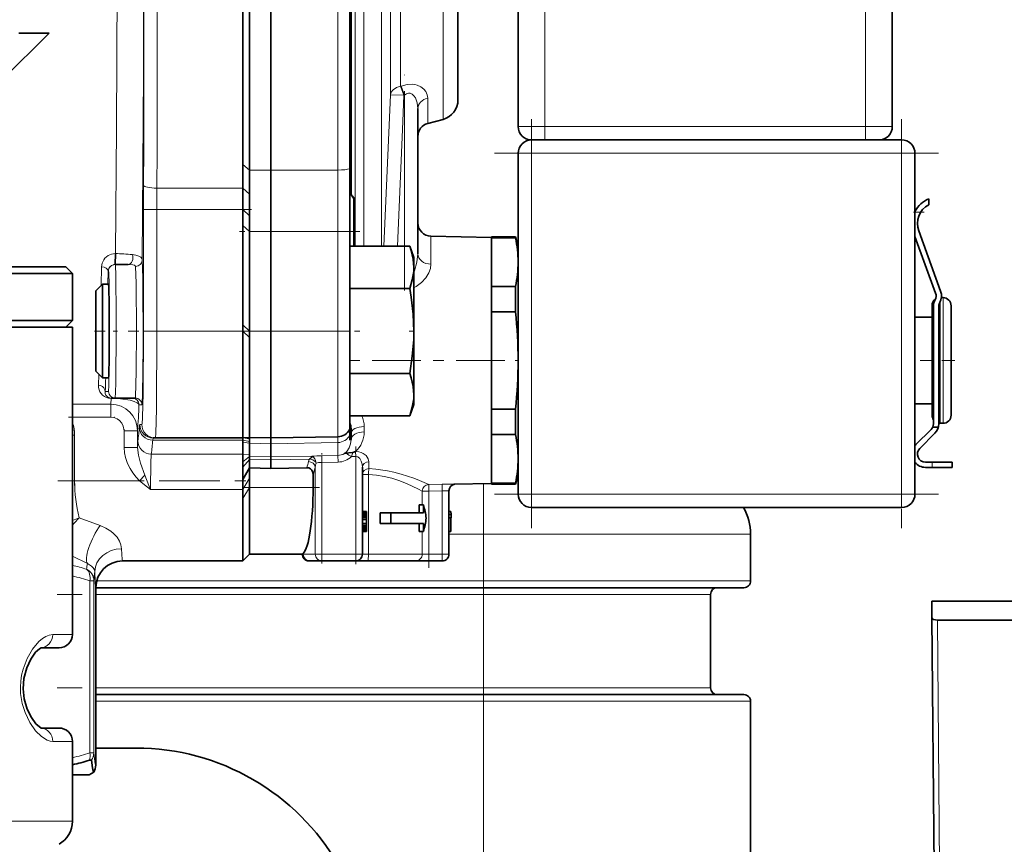
# Model space of a CAD drawing. Extents: x 0 to 420, y 0 to 297.
# Drawn here: x 338 to 347, y 238 to 246 of the extents above; entities that cross this region are included whole.
import ezdxf

# ---------------------------------------------------------------- set-up
doc = ezdxf.new("R2010")
doc.units = 0
doc.linetypes.add('DASHDOT', pattern=[18.5, 12, -3, 0.5, -3])

msp = doc.modelspace()

# ---------------------------------------------------------------- linework, layer by layer
at = {"color": 7, "lineweight": 13}
for p, q in [((340.993378, 248.918655), (340.993378, 244.056381)), ((341.078613, 247.953217), (341.078613, 245.472946)), ((342.520874, 247.675018), (342.520874, 245.175018)), ((340.585541, 244.768219), (340.585541, 246.487518)), ((340.746216, 244.056366), (340.746216, 246.485672)), ((340.827698, 246.485687), (340.827698, 244.056381)), ((341.171082, 246.487518), (341.171082, 245.552002)), ((341.569397, 245.242752), (341.569397, 246.487518)), ((345.520874, 246.300018), (345.520874, 245.175018)), ((341.175995, 245.553818), (341.171082, 245.552002)), ((341.20343, 245.468414), (341.171082, 245.552002)), ((341.175995, 245.553818), (341.208374, 245.470322)), ((341.016418, 244.056366), (341.078613, 245.472946)), ((341.20343, 245.468414), (341.078613, 245.472946)), ((341.208374, 245.470322), (341.20343, 245.468414)), ((341.208374, 244.056381), (341.208374, 245.470322)), ((341.425995, 245.441055), (341.425995, 245.20433)), ((342.270874, 245.175018), (342.520874, 245.175018)), ((342.520874, 245.050018), (342.520874, 245.175018)), ((342.520874, 245.175018), (345.520874, 245.175018)), ((345.520874, 245.050018), (345.520874, 245.175018)), ((345.520874, 245.175018), (345.770874, 245.175018)), ((342.395874, 245.050018), (342.395874, 244.925018)), ((345.858368, 244.925018), (345.858368, 245.050018)), ((342.395874, 244.925018), (342.270874, 244.925018)), ((342.395874, 241.737518), (342.395874, 244.925018)), ((342.395874, 244.925018), (345.858368, 244.925018)), ((345.858368, 244.925018), (345.858368, 241.737518)), ((345.858368, 244.925018), (345.983368, 244.925018)), ((339.695862, 244.821121), (339.758362, 244.766861)), ((339.758362, 244.766861), (339.958374, 244.76622)), ((339.958374, 244.76622), (340.585541, 244.768219)), ((340.585541, 244.768219), (340.585541, 244.192444)), ((338.767853, 244.624969), (338.767456, 244.398453)), ((338.892853, 244.599792), (338.892456, 244.398453)), ((338.892853, 244.599808), (339.695862, 244.599808)), ((339.695862, 244.599808), (339.758362, 244.543579)), ((340.729401, 244.517334), (340.724457, 244.515686)), ((340.743896, 244.056366), (340.743896, 244.495422)), ((338.767456, 244.398453), (338.767456, 243.262512)), ((338.767456, 244.398453), (338.892456, 244.398453)), ((338.892456, 244.398453), (338.892456, 243.262512)), ((338.892456, 244.398453), (339.695862, 244.398453)), ((339.695862, 244.398453), (339.758362, 244.341156)), ((345.983368, 244.373642), (346.03656, 244.373642)), ((339.695862, 244.249954), (339.758362, 244.192444)), ((339.758362, 244.192444), (339.958374, 244.192444)), ((339.958374, 244.192444), (340.585541, 244.192444)), ((340.585541, 244.192444), (340.585541, 243.262512)), ((340.585541, 244.192444), (340.695862, 244.192444)), ((341.456177, 243.887878), (341.456177, 244.148865)), ((338.37439, 243.863663), (338.37149, 243.688141)), ((338.436859, 243.822662), (338.434937, 243.700012)), ((338.436859, 243.822662), (338.439667, 243.822662)), ((346.218353, 243.537201), (346.218353, 242.400024)), ((346.24585, 242.400024), (346.24585, 243.575012)), ((339.695862, 243.321686), (339.758362, 243.262512)), ((338.767456, 243.262512), (338.892456, 243.262512)), ((338.892456, 243.262512), (339.695862, 243.262512)), ((339.695862, 243.262512), (339.758362, 243.203278)), ((339.958374, 243.262512), (339.758362, 243.262512)), ((340.585541, 243.262512), (339.958374, 243.262512)), ((340.585541, 242.273468), (340.585541, 243.262512)), ((340.585541, 243.262512), (340.695862, 243.262512)), ((338.350647, 242.857758), (338.346405, 242.755951)), ((338.439667, 242.697662), (338.408875, 242.697662)), ((338.465881, 242.632843), (338.461548, 242.578537)), ((338.102112, 242.578552), (338.461548, 242.578552)), ((338.461548, 242.456421), (338.461548, 242.578537)), ((338.752136, 242.572662), (338.72467, 242.572662)), ((338.102112, 242.456451), (338.461548, 242.456421)), ((338.586121, 242.329071), (338.71109, 242.329071)), ((338.586121, 242.329071), (338.586121, 242.173706)), ((338.71109, 242.329071), (338.71109, 242.173721)), ((338.752197, 242.387512), (338.732361, 242.387512)), ((340.831177, 242.318878), (340.831177, 242.369766)), ((338.102112, 242.290344), (338.122925, 242.290344)), ((338.122925, 242.290344), (338.122925, 241.862518)), ((339.695862, 242.242035), (338.853394, 242.242035)), ((339.695862, 242.264801), (339.758362, 242.266006)), ((339.695862, 242.262512), (339.758362, 242.253876)), ((339.695862, 242.242035), (339.758362, 242.229446)), ((339.695862, 242.222656), (339.758362, 242.21283)), ((339.958374, 242.209396), (340.585541, 242.220154)), ((340.585541, 242.273468), (340.585541, 242.220154)), ((340.585541, 242.099121), (340.585541, 242.220154)), ((338.586121, 242.173706), (338.71109, 242.173706)), ((339.758362, 242.21283), (339.958374, 242.209396)), ((340.752106, 242.089981), (340.751007, 242.135376)), ((338.839386, 242.111877), (339.695862, 242.111877)), ((339.695862, 242.111877), (339.758362, 242.10733)), ((339.695862, 242.039062), (339.758362, 242.088135)), ((339.695862, 241.989685), (339.758362, 242.061371)), ((339.958374, 242.084747), (339.758362, 242.088135)), ((339.958374, 242.058044), (339.758362, 242.061371)), ((340.341003, 242.091217), (339.958374, 242.084747)), ((340.319275, 242.064041), (339.958374, 242.058044)), ((340.433655, 242.096451), (340.585541, 242.099121)), ((340.434723, 242.03421), (340.433655, 242.096451)), ((340.434723, 242.03421), (340.586639, 242.03688)), ((340.434723, 241.175018), (340.434723, 242.03421)), ((340.586639, 242.03688), (340.585541, 242.099121)), ((340.712921, 242.089035), (340.752106, 242.089951)), ((340.752106, 241.175018), (340.752106, 242.089981)), ((340.876007, 241.975677), (340.876007, 242.039551)), ((346.143372, 242.037521), (346.143372, 241.987518)), ((340.373199, 241.175018), (340.373199, 241.992737)), ((338.102112, 241.862518), (338.122925, 241.862518)), ((338.122925, 241.862518), (338.728638, 241.862518)), ((338.728638, 241.862518), (338.780609, 241.913269)), ((339.695862, 241.780411), (339.758362, 241.886459)), ((340.814606, 241.921692), (340.87085, 241.921692)), ((340.87085, 241.921692), (340.87085, 241.175018)), ((339.695862, 241.780411), (338.831726, 241.780411)), ((339.695862, 241.695374), (339.758362, 241.800018)), ((339.758362, 241.800018), (340.353638, 241.800018)), ((341.374298, 241.764908), (341.436493, 241.764908)), ((341.374298, 241.764908), (341.374298, 241.637512)), ((341.435394, 241.827316), (341.560913, 241.829498)), ((341.436493, 241.764908), (341.435394, 241.827316)), ((341.436493, 241.764908), (341.562012, 241.767105)), ((341.436493, 241.764908), (341.436493, 241.175018)), ((341.562012, 241.767105), (341.560913, 241.829514)), ((341.562012, 241.175018), (341.562012, 241.767105)), ((341.945862, 241.834702), (341.945862, 241.362518)), ((342.395874, 241.737518), (342.270874, 241.737518)), ((342.395874, 241.737518), (342.395874, 241.612518)), ((342.395874, 241.737518), (345.858368, 241.737518)), ((345.858368, 241.612518), (345.858368, 241.737518)), ((345.858368, 241.737518), (345.983368, 241.737518)), ((338.361359, 241.444321), (338.166504, 241.516479)), ((341.374298, 241.387512), (341.374298, 241.175018)), ((341.624481, 241.362518), (341.945862, 241.362518)), ((344.445862, 241.362518), (341.945862, 241.362518)), ((341.945862, 240.925018), (341.945862, 241.362518)), ((338.242004, 241.088409), (338.102112, 241.158112)), ((340.252106, 241.175018), (340.260651, 241.175018)), ((340.260651, 241.175018), (340.260651, 241.182693)), ((340.373199, 241.175018), (340.260651, 241.175018)), ((340.373199, 241.175018), (340.434723, 241.175018)), ((340.434723, 241.175018), (340.434723, 241.112518)), ((340.752106, 241.175018), (340.434723, 241.175018)), ((340.752106, 241.175018), (340.814606, 241.175018)), ((340.752106, 241.175018), (340.752106, 241.112518)), ((340.87085, 241.175018), (340.814606, 241.175018)), ((340.87085, 241.175018), (341.374298, 241.175018)), ((341.436493, 241.175018), (341.374298, 241.175018)), ((341.562012, 241.175018), (341.436493, 241.175018)), ((341.436493, 241.175018), (341.436493, 241.112518)), ((341.562012, 241.175018), (341.624512, 241.175018)), ((341.562012, 241.175018), (341.562012, 241.112518)), ((338.265839, 240.927124), (338.302429, 240.927124)), ((338.265839, 240.927124), (338.265839, 239.317261)), ((338.302429, 240.927124), (338.302429, 239.317261)), ((338.328796, 240.925018), (341.945862, 240.925018)), ((341.945862, 240.925018), (344.445862, 240.925018)), ((341.945862, 240.925018), (341.945862, 240.862518)), ((341.945862, 240.862518), (341.945862, 240.800018)), ((341.945862, 240.800018), (338.320892, 240.800018)), ((344.070862, 240.800018), (341.945862, 240.800018)), ((341.945862, 240.800018), (341.945862, 239.925018)), ((346.192627, 240.558624), (346.220642, 237.382568)), ((338.102112, 240.425018), (337.91806, 240.425018)), ((341.945862, 239.925018), (338.320862, 239.925018)), ((344.070862, 239.925018), (341.945862, 239.925018)), ((341.945862, 239.925018), (341.945862, 239.862518)), ((341.945862, 239.862518), (341.945862, 239.800018)), ((338.320862, 239.800018), (341.945862, 239.800018)), ((341.945862, 237.306702), (341.945862, 239.800018)), ((344.445862, 239.800018), (341.945862, 239.800018)), ((337.91806, 239.425018), (338.102112, 239.425018)), ((338.265839, 239.317261), (338.302429, 239.317261)), ((338.102112, 238.678909), (337.320862, 238.678909))]:
    msp.add_line(p, q, dxfattribs=at)
at = {"color": 7, "lineweight": 35}
for p, q in [((339.695862, 248.256302), (339.695862, 244.821121)), ((340.695862, 244.781174), (340.695862, 248.193863)), ((342.270874, 247.675018), (342.270874, 245.175018)), ((339.758362, 244.766861), (339.758362, 246.487518)), ((339.958374, 244.76622), (339.958374, 246.487518)), ((340.708374, 244.54213), (340.708374, 246.487518)), ((341.708374, 245.423859), (341.708374, 246.487518)), ((345.770874, 246.300018), (345.770874, 245.175018)), ((337.445862, 245.612518), (337.883362, 246.050018)), ((337.883362, 246.050018), (337.602112, 246.050018)), ((341.333374, 243.984772), (341.333374, 245.34259)), ((341.569397, 245.242752), (341.425995, 245.20433)), ((342.395874, 245.050018), (345.858368, 245.050018)), ((342.520874, 245.050018), (345.520874, 245.050018)), ((342.270874, 241.737518), (342.270874, 244.925018)), ((345.983368, 244.925018), (345.983368, 241.737518)), ((339.695862, 244.821121), (339.695862, 244.692581)), ((339.758362, 244.766861), (339.758362, 244.558594)), ((339.958374, 244.76622), (339.958374, 244.192444)), ((340.695862, 244.192444), (340.695862, 244.781174)), ((339.695862, 244.599808), (339.695862, 244.692581)), ((339.695862, 244.599808), (339.695862, 244.398453)), ((339.758362, 244.543579), (339.758362, 244.558594)), ((339.758362, 244.341156), (339.758362, 244.543579)), ((340.734039, 244.056366), (340.734039, 244.492722)), ((346.111359, 244.443451), (346.111359, 244.498642)), ((339.695862, 244.249954), (339.695862, 244.398453)), ((339.758362, 244.313858), (339.758362, 244.341156)), ((339.695862, 244.249954), (339.695862, 243.321686)), ((339.758362, 244.313858), (339.758362, 244.192444)), ((339.758362, 243.262512), (339.758362, 244.192444)), ((339.958374, 244.192444), (339.958374, 243.262512)), ((340.695862, 244.192444), (340.695862, 243.262512)), ((346.017914, 244.198776), (346.223328, 243.634445)), ((342.020874, 244.139023), (341.456177, 244.148865)), ((342.020874, 244.135712), (342.020874, 244.143768)), ((342.245728, 244.143768), (342.020874, 244.143768)), ((342.020874, 244.135712), (342.020874, 244.129623)), ((342.020874, 244.135712), (342.245728, 244.135712)), ((342.020874, 243.68573), (342.020874, 244.129623)), ((342.245728, 244.135712), (342.245728, 244.143768)), ((342.270874, 244.050018), (342.245728, 244.143768)), ((346.176331, 243.61734), (345.983368, 244.147552)), ((340.695862, 244.056366), (341.257141, 244.056366)), ((341.295868, 243.950012), (341.257141, 244.056366)), ((338.501221, 243.885162), (338.502167, 243.885162)), ((338.623108, 243.885162), (338.502167, 243.885162)), ((341.295868, 243.950012), (341.295868, 243.85791)), ((338.102112, 243.800018), (333.584167, 243.800018)), ((338.039612, 243.862518), (333.639038, 243.862518)), ((338.039612, 243.862518), (338.102112, 243.800018)), ((338.102112, 243.362518), (338.102112, 243.800018)), ((341.295868, 243.85791), (341.295868, 243.262512)), ((338.320862, 243.637512), (338.383392, 243.700012)), ((338.383362, 243.700012), (338.439667, 243.700012)), ((338.383362, 243.700012), (338.383362, 242.825012)), ((338.320862, 243.637512), (338.320862, 242.887543)), ((340.695862, 243.659454), (341.257141, 243.659454)), ((342.020874, 243.68573), (342.020874, 243.679626)), ((342.020874, 243.443604), (342.020874, 243.679626)), ((342.020874, 243.679626), (342.245728, 243.679626)), ((342.245728, 243.443604), (342.245728, 243.679626)), ((346.24585, 243.575012), (346.229736, 243.575012)), ((342.020874, 243.443604), (342.245728, 243.443604)), ((342.020874, 243.443604), (342.020874, 243.431412)), ((342.020874, 242.987518), (342.020874, 243.431412)), ((346.143372, 243.500015), (346.143372, 242.475021)), ((346.155853, 242.395355), (346.155853, 243.494873)), ((346.205872, 243.494873), (346.205872, 242.395355)), ((346.320862, 242.475021), (346.320862, 243.500015)), ((338.102112, 243.362518), (333.584167, 243.362518)), ((338.039612, 243.300018), (338.102112, 243.362518)), ((339.695862, 243.262512), (339.695862, 243.321686)), ((346.143372, 243.393768), (345.983368, 243.393768)), ((338.102112, 243.300018), (333.584167, 243.300018)), ((338.102112, 240.425018), (338.102112, 243.300018)), ((339.695862, 243.262512), (339.695862, 242.264801)), ((339.758362, 243.203278), (339.758362, 243.262512)), ((339.958374, 242.262512), (339.958374, 243.262512)), ((340.695862, 243.262512), (340.695862, 242.343964)), ((341.295868, 243.262512), (341.295868, 242.66713)), ((339.758362, 242.266006), (339.758362, 243.203278)), ((342.020874, 242.543625), (342.020874, 242.987518)), ((338.320862, 242.887543), (338.383392, 242.825027)), ((340.695862, 242.865585), (341.257141, 242.865585)), ((338.383362, 242.825012), (338.439667, 242.825012)), ((338.502167, 242.635162), (338.464783, 242.635162)), ((338.689636, 242.635162), (338.502167, 242.635162)), ((341.295868, 242.66713), (341.295868, 242.575012)), ((341.295868, 242.575012), (341.257141, 242.468658)), ((342.020874, 242.543625), (342.020874, 242.531433)), ((342.020874, 242.29541), (342.020874, 242.531433)), ((342.020874, 242.531433), (342.245728, 242.531433)), ((342.245728, 242.29541), (342.245728, 242.531433)), ((346.143372, 242.581268), (345.983368, 242.581268)), ((340.695862, 242.468658), (341.257141, 242.468658)), ((340.695862, 242.289459), (340.695862, 242.343964)), ((340.708374, 242.298462), (340.708374, 242.350677)), ((345.992462, 242.200897), (346.133881, 242.342331)), ((346.148285, 242.362518), (346.201477, 242.362518)), ((346.24585, 242.400024), (346.218353, 242.400024)), ((338.877167, 242.262512), (338.857361, 242.262512)), ((338.877167, 242.262512), (339.695862, 242.262512)), ((339.695862, 242.262512), (339.758362, 242.266006)), ((339.695862, 242.264801), (339.695862, 242.262512)), ((339.695862, 242.262512), (339.695862, 242.244843)), ((339.695862, 242.242035), (339.695862, 242.244843)), ((339.695862, 242.242035), (339.695862, 242.222656)), ((339.695862, 242.222656), (339.695862, 242.111877)), ((339.758362, 242.266006), (339.758362, 242.255814)), ((339.758362, 242.266006), (339.958374, 242.262512)), ((339.758362, 242.253876), (339.758362, 242.255814)), ((339.758362, 242.229446), (339.758362, 242.253876)), ((339.758362, 242.227798), (339.758362, 242.229446)), ((339.758362, 242.227798), (339.758362, 242.21283)), ((339.958374, 242.262512), (340.585541, 242.273468)), ((339.958374, 242.262512), (339.958374, 242.209396)), ((340.695862, 242.243317), (340.695862, 242.289459)), ((340.708374, 242.247589), (340.708374, 242.298462)), ((342.020874, 242.29541), (342.020874, 242.289307)), ((342.020874, 242.29541), (342.245728, 242.29541)), ((342.020874, 241.845413), (342.020874, 242.289307)), ((346.16925, 242.306976), (346.027832, 242.165558)), ((339.758362, 242.10733), (339.758362, 242.21283)), ((339.958374, 242.084747), (339.958374, 242.209396)), ((340.750854, 242.135376), (340.726196, 242.127945)), ((339.695862, 242.039062), (339.695862, 242.111877)), ((339.695862, 241.989685), (339.695862, 242.039062)), ((339.758362, 242.088135), (339.758362, 242.10733)), ((339.758362, 242.088135), (339.758362, 242.061371)), ((339.758362, 241.981903), (339.758362, 242.061371)), ((339.958374, 242.058044), (339.958374, 242.084747)), ((339.958374, 241.977798), (339.958374, 242.058044)), ((340.323669, 242.066406), (340.319275, 242.064041)), ((340.341003, 242.091217), (340.341797, 242.089996)), ((346.080872, 242.037521), (346.143372, 242.037521)), ((346.330872, 242.037521), (346.143372, 242.037521)), ((346.330872, 242.037521), (346.330872, 241.987518)), ((339.695862, 241.872772), (339.695862, 241.989685)), ((339.695862, 241.872772), (339.758362, 241.981903)), ((339.758362, 241.981903), (339.758362, 241.886459)), ((339.758362, 241.981903), (339.958374, 241.977798)), ((340.294922, 241.984711), (339.958374, 241.977798)), ((340.814606, 241.54071), (340.814606, 241.988983)), ((346.143372, 241.987518), (346.080872, 241.987518)), ((346.330872, 241.987518), (346.143372, 241.987518)), ((339.695862, 241.780411), (339.695862, 241.872772)), ((339.758362, 241.886459), (339.758362, 241.800018)), ((340.353638, 241.918091), (340.353638, 241.800018)), ((342.270874, 241.925018), (342.245728, 241.831268)), ((342.270874, 241.862518), (342.25412, 241.862518)), ((339.695862, 241.780411), (339.695862, 241.695374)), ((339.758362, 241.175018), (339.758362, 241.800018)), ((341.624512, 241.175018), (341.624512, 241.769287)), ((342.020874, 241.836014), (341.669159, 241.82988)), ((342.020874, 241.845413), (342.020874, 241.839325)), ((342.020874, 241.831268), (342.020874, 241.839325)), ((342.020874, 241.839325), (342.245728, 241.839325)), ((342.020874, 241.831268), (342.245728, 241.831268)), ((342.245728, 241.831268), (342.245728, 241.839325)), ((339.695862, 241.695374), (339.695862, 241.112518)), ((340.852112, 241.575012), (340.814606, 241.575012)), ((340.852112, 241.575012), (340.852112, 241.57103)), ((341.34494, 241.637512), (341.34494, 241.562515)), ((341.384552, 241.637512), (341.34494, 241.637512)), ((341.384552, 241.637512), (341.384552, 241.562515)), ((341.641113, 241.575012), (341.624512, 241.575012)), ((341.641113, 241.575012), (341.646393, 241.547089)), ((342.395874, 241.612518), (345.858368, 241.612518)), ((340.852112, 241.57103), (340.814606, 241.57103)), ((340.852112, 241.559052), (340.814606, 241.559052)), ((340.852112, 241.547089), (340.814606, 241.547089)), ((340.814606, 241.54071), (340.814606, 241.531128)), ((340.814606, 241.531128), (340.814606, 241.519165)), ((340.852112, 241.531128), (340.814606, 241.531128)), ((340.814606, 241.519165), (340.814606, 241.499222)), ((340.852112, 241.519165), (340.814606, 241.519165)), ((340.814606, 241.499222), (340.814606, 241.463318)), ((340.852112, 241.499222), (340.814606, 241.499222)), ((340.852112, 241.57103), (340.852112, 241.559052)), ((340.852112, 241.559052), (340.852112, 241.547089)), ((340.852112, 241.547089), (340.852112, 241.531128)), ((340.852112, 241.531128), (340.852112, 241.519165)), ((340.852112, 241.519165), (340.852112, 241.499222)), ((340.852112, 241.499222), (340.852112, 241.463318)), ((340.980438, 241.562515), (340.980438, 241.462524)), ((341.081238, 241.562515), (340.980438, 241.562515)), ((341.081238, 241.562515), (341.081238, 241.462524)), ((341.081238, 241.562515), (341.384552, 241.562515)), ((341.646393, 241.547089), (341.624512, 241.547089)), ((341.646393, 241.515182), (341.624512, 241.515182)), ((341.641113, 241.515182), (341.641113, 241.387512)), ((341.646393, 241.547089), (341.646393, 241.515182)), ((340.814606, 241.463318), (340.814606, 241.443375)), ((340.852112, 241.463318), (340.814606, 241.463318)), ((340.814606, 241.443375), (340.814606, 241.431396)), ((340.852112, 241.443375), (340.814606, 241.443375)), ((340.814606, 241.431396), (340.814606, 241.421829)), ((340.852112, 241.431396), (340.814606, 241.431396)), ((340.814606, 241.175018), (340.814606, 241.421829)), ((340.852112, 241.415436), (340.814606, 241.415436)), ((340.852112, 241.403473), (340.814606, 241.403473)), ((340.852112, 241.39151), (340.814606, 241.39151)), ((340.852112, 241.387512), (340.814606, 241.387512)), ((340.852112, 241.463318), (340.852112, 241.443375)), ((340.852112, 241.443375), (340.852112, 241.431396)), ((340.852112, 241.431396), (340.852112, 241.415436)), ((340.852112, 241.415436), (340.852112, 241.403473)), ((340.852112, 241.403473), (340.852112, 241.39151)), ((340.852112, 241.39151), (340.852112, 241.387512)), ((341.081238, 241.462524), (340.980438, 241.462524)), ((341.081238, 241.462524), (341.384552, 241.462524)), ((341.34494, 241.462524), (341.34494, 241.387512)), ((341.384552, 241.387512), (341.34494, 241.387512)), ((341.384552, 241.462524), (341.384552, 241.387512)), ((341.641113, 241.387512), (341.624512, 241.387512)), ((344.445862, 240.925018), (344.445862, 241.362518)), ((338.570892, 241.112518), (339.695862, 241.112518)), ((339.695862, 241.112518), (339.758362, 241.175018)), ((340.252106, 241.175018), (339.758362, 241.175018)), ((340.252106, 241.175018), (340.260651, 241.182693)), ((340.314606, 241.112518), (340.322205, 241.112518)), ((340.434723, 241.112518), (340.322205, 241.112518)), ((340.752106, 241.112518), (340.434723, 241.112518)), ((340.864624, 241.112518), (340.752106, 241.112518)), ((340.864624, 241.112518), (341.312103, 241.112518)), ((341.436493, 241.112518), (341.312103, 241.112518)), ((341.562012, 241.112518), (341.436493, 241.112518)), ((338.320862, 239.204041), (338.320862, 240.862534)), ((338.320892, 240.862518), (341.945862, 240.862518)), ((341.945862, 240.862518), (344.383362, 240.862518)), ((344.070862, 240.800018), (344.070862, 239.925018)), ((346.140717, 240.737518), (346.142059, 240.58371)), ((346.140717, 240.737518), (348.491882, 240.737518)), ((346.142059, 240.58371), (346.170166, 237.36087)), ((346.49649, 240.558624), (346.192627, 240.558624)), ((347.041656, 240.558624), (346.49649, 240.558624)), ((337.977112, 240.300018), (337.807495, 240.300018)), ((338.320862, 239.862518), (341.945862, 239.862518)), ((344.383362, 239.862518), (341.945862, 239.862518)), ((344.445862, 237.306702), (344.445862, 239.800018)), ((337.807495, 239.550018), (337.977112, 239.550018)), ((338.102112, 238.678909), (338.102112, 239.425018)), ((338.695862, 239.362518), (338.320862, 239.362518)), ((338.102081, 239.112518), (338.258362, 239.112518)), ((338.258362, 239.112518), (338.301697, 239.137543))]:
    msp.add_line(p, q, dxfattribs=at)
at = {"color": 7, "linetype": 'DASHDOT', "lineweight": 13, "ltscale": 0.05043}
msp.add_line((341.208374, 243.641541), (341.208374, 245.658722), dxfattribs=at)
at = {"color": 7, "linetype": 'DASHDOT', "lineweight": 13, "ltscale": 0.095625}
msp.add_line((342.395874, 241.418762), (342.395874, 245.243774), dxfattribs=at)
at = {"color": 7, "linetype": 'DASHDOT', "lineweight": 13, "ltscale": 0.095627}
msp.add_line((345.858368, 245.243774), (345.858368, 241.418701), dxfattribs=at)
at = {"color": 7, "linetype": 'DASHDOT', "lineweight": 13, "ltscale": 0.103875}
for p, q in [((342.049622, 244.925018), (346.20462, 244.925018)), ((342.049622, 241.737518), (346.20462, 241.737518))]:
    msp.add_line(p, q, dxfattribs=at)
at = {"color": 7, "linetype": 'DASHDOT', "lineweight": 13, "ltscale": 0.03408}
msp.add_line((338.892456, 244.512054), (338.892456, 243.148865), dxfattribs=at)
at = {"color": 7, "linetype": 'DASHDOT', "lineweight": 13, "ltscale": 0.024104}
msp.add_line((339.776215, 244.398453), (338.812042, 244.398453), dxfattribs=at)
at = {"color": 7, "linetype": 'DASHDOT', "lineweight": 13, "ltscale": 0.003841}
msp.add_line((345.970551, 244.373642), (346.124176, 244.373642), dxfattribs=at)
at = {"color": 7, "linetype": 'DASHDOT', "lineweight": 13, "ltscale": 0.028127}
msp.add_line((340.789612, 244.192444), (339.664551, 244.192444), dxfattribs=at)
at = {"color": 7, "linetype": 'DASHDOT', "lineweight": 13, "ltscale": 0.003793}
msp.add_line((338.308228, 243.262512), (338.45993, 243.262512), dxfattribs=at)
at = {"color": 7, "linetype": 'DASHDOT', "lineweight": 13, "ltscale": 0.006024}
msp.add_line((338.723053, 243.260162), (338.482086, 243.260162), dxfattribs=at)
at = {"color": 7, "linetype": 'DASHDOT', "lineweight": 13, "ltscale": 0.024561}
msp.add_line((338.795319, 243.262512), (339.77774, 243.262512), dxfattribs=at)
at = {"color": 7, "linetype": 'DASHDOT', "lineweight": 13, "ltscale": 0.028125}
msp.add_line((339.664612, 243.262512), (340.789612, 243.262512), dxfattribs=at)
at = {"color": 7, "linetype": 'DASHDOT', "lineweight": 13, "ltscale": 0.001211}
msp.add_line((341.301483, 243.262512), (341.253052, 243.262512), dxfattribs=at)
at = {"color": 7, "linetype": 'DASHDOT', "lineweight": 13, "ltscale": 0.038101}
msp.add_line((342.147858, 242.987518), (340.62381, 242.987518), dxfattribs=at)
at = {"color": 7, "linetype": 'DASHDOT', "lineweight": 13, "ltscale": 0.00076}
msp.add_line((342.273468, 242.987518), (342.243073, 242.987518), dxfattribs=at)
at = {"color": 7, "linetype": 'DASHDOT', "lineweight": 13, "ltscale": 0.010126}
msp.add_line((346.354614, 242.987518), (345.949554, 242.987518), dxfattribs=at)
at = {"color": 7, "linetype": 'DASHDOT', "lineweight": 13, "ltscale": 0.010783}
msp.add_line((338.066162, 242.45639), (338.497498, 242.45639), dxfattribs=at)
at = {"color": 7, "linetype": 'DASHDOT', "lineweight": 13, "ltscale": 0.012836}
msp.add_line((338.122925, 242.33313), (338.122925, 241.819672), dxfattribs=at)
at = {"color": 7, "linetype": 'DASHDOT', "lineweight": 13, "ltscale": 0.004663}
msp.add_line((338.586121, 242.34462), (338.586121, 242.158112), dxfattribs=at)
at = {"color": 7, "linetype": 'DASHDOT', "lineweight": 13, "ltscale": 0.02749}
msp.add_line((340.752106, 241.083389), (340.752106, 242.182999), dxfattribs=at)
at = {"color": 7, "linetype": 'DASHDOT', "lineweight": 13, "ltscale": 0.025776}
msp.add_line((340.434723, 241.089096), (340.434723, 242.120132), dxfattribs=at)
at = {"color": 7, "linetype": 'DASHDOT', "lineweight": 13, "ltscale": 0.047189}
msp.add_line((337.965576, 241.862518), (339.853149, 241.862518), dxfattribs=at)
at = {"color": 7, "linetype": 'DASHDOT', "lineweight": 13, "ltscale": 0.017859}
msp.add_line((340.413177, 241.800018), (339.698822, 241.800018), dxfattribs=at)
at = {"color": 7, "linetype": 'DASHDOT', "lineweight": 13, "ltscale": 0.019572}
msp.add_line((341.436493, 241.047272), (341.436493, 241.830139), dxfattribs=at)
at = {"color": 7, "linetype": 'DASHDOT', "lineweight": 13, "ltscale": 0.017828}
msp.add_line((341.562012, 241.115601), (341.562012, 241.828705), dxfattribs=at)
at = {"color": 7, "linetype": 'DASHDOT', "lineweight": 13, "ltscale": 0.009523}
msp.add_line((340.783844, 241.175018), (340.402924, 241.175018), dxfattribs=at)
at = {"color": 7, "linetype": 'DASHDOT', "lineweight": 13, "ltscale": 0.003767}
msp.add_line((341.574554, 241.175018), (341.423859, 241.175018), dxfattribs=at)
at = {"color": 7, "linetype": 'DASHDOT', "lineweight": 13, "ltscale": 0.033752}
msp.add_line((341.945862, 239.687454), (341.945862, 241.037521), dxfattribs=at)
at = {"color": 7, "linetype": 'DASHDOT', "lineweight": 13, "ltscale": 0.108752}
for p, q in [((342.30838, 240.800018), (337.958313, 240.800018)), ((342.30838, 239.925018), (337.958282, 239.925018))]:
    msp.add_line(p, q, dxfattribs=at)
at = {"color": 7, "lineweight": 13}
for points in [[(338.755005, 249.047287), (338.766418, 247.785965), (338.768585, 245.672836), (338.755005, 243.92775)], [(338.52002, 246.487518), (338.515808, 245.160461), (338.503784, 243.986725)], [(341.425995, 245.441055), (341.421387, 245.471939), (341.406982, 245.502533), (341.388214, 245.525131), (341.35965, 245.546875), (341.327545, 245.561462), (341.304504, 245.56752), (341.278809, 245.570755), (341.233765, 245.568771), (341.175995, 245.553818)], [(341.141541, 244.056305), (341.194092, 245.224045), (341.20343, 245.468414)], [(341.333374, 245.34259), (341.327515, 245.396057), (341.310059, 245.444092), (341.296692, 245.463959), (341.280243, 245.478851), (341.262878, 245.48645), (341.244781, 245.487228), (341.226562, 245.481659), (341.208374, 245.470322)], [(340.743896, 244.495422), (340.742065, 244.499054), (340.740997, 244.500397), (340.739532, 244.501144), (340.737854, 244.500366), (340.736725, 244.498932), (340.734039, 244.492722)], [(338.37439, 243.863663), (338.379822, 243.897842), (338.39505, 243.929947), (338.406525, 243.944702), (338.437897, 243.969894), (338.469116, 243.982651), (338.503784, 243.986725)], [(338.662781, 243.977203), (338.695435, 243.971375), (338.722107, 243.962997), (338.74115, 243.952118), (338.751465, 243.940201), (338.755005, 243.92775)], [(341.333374, 243.984772), (341.325195, 243.90567), (341.302856, 243.826889), (341.295868, 243.809631)], [(338.502167, 243.885162), (338.50238, 243.885025), (338.502502, 243.884766), (338.502777, 243.883896), (338.504028, 243.873764), (338.507385, 243.789429), (338.511719, 243.402832), (338.511993, 243.260162)], [(338.623108, 243.885162), (338.667145, 243.882523), (338.681793, 243.878555), (338.689056, 243.873993), (338.692505, 243.86705)], [(338.755005, 243.92775), (338.760376, 243.758926), (338.763855, 243.111389), (338.75827, 242.668976), (338.754883, 242.590851), (338.753021, 242.574554), (338.752625, 242.573242), (338.752441, 242.572876), (338.752136, 242.572662)], [(341.456177, 243.887878), (341.450806, 243.847961), (341.434967, 243.805908), (341.407959, 243.761627), (341.366455, 243.715454), (341.318665, 243.679993), (341.295837, 243.668137)], [(338.439667, 243.822662), (338.43988, 243.82254), (338.440033, 243.822296), (338.440308, 243.821503), (338.441559, 243.812347), (338.445953, 243.691772), (338.449249, 243.133911), (338.443848, 242.751236), (338.440582, 242.700119), (338.440186, 242.69841), (338.439972, 242.697937), (338.43985, 242.697754), (338.439667, 242.697662)], [(338.692505, 243.867035), (338.697968, 243.711044), (338.70163, 243.260162)], [(338.511993, 243.260162), (338.508545, 242.785782), (338.506012, 242.685379), (338.503448, 242.640503), (338.502594, 242.635742), (338.502411, 242.635345), (338.502289, 242.635223), (338.502167, 242.635162)], [(338.70163, 243.260162), (338.699432, 242.899185), (338.696533, 242.748718), (338.693146, 242.66243), (338.691193, 242.640335), (338.690155, 242.635742), (338.689941, 242.635345), (338.689819, 242.635239), (338.689636, 242.635162)], [(338.767456, 243.262512), (338.763611, 242.681366), (338.758087, 242.455048), (338.754242, 242.395416), (338.752869, 242.388397), (338.752563, 242.387787), (338.752411, 242.387619), (338.752197, 242.387512)], [(338.892456, 243.262512), (338.887634, 242.534622), (338.881592, 242.305573), (338.878723, 242.267685), (338.877686, 242.263123), (338.877472, 242.262711), (338.87735, 242.262604), (338.877167, 242.262543)], [(338.346405, 242.755951), (338.365448, 242.753052), (338.383301, 242.744431), (338.397491, 242.730865), (338.406158, 242.714294), (338.408875, 242.697662)], [(338.408875, 242.697662), (338.409943, 242.679153), (338.416077, 242.662842), (338.433197, 242.64444), (338.450989, 242.636765), (338.464783, 242.635162)], [(338.464783, 242.635162), (338.464844, 242.63504), (338.465302, 242.633926), (338.465881, 242.632935)], [(338.72464, 242.572662), (338.721893, 242.579468), (338.707031, 242.5923), (338.679443, 242.604706), (338.643494, 242.614944), (338.55072, 242.629105), (338.465881, 242.632965)], [(338.461548, 242.456421), (338.490967, 242.45285), (338.519257, 242.441986), (338.543976, 242.424606), (338.564117, 242.401398), (338.578125, 242.373962), (338.586121, 242.329071)], [(338.732361, 242.387512), (338.732208, 242.387482), (338.731934, 242.387238), (338.731628, 242.386719), (338.731049, 242.384933), (338.728424, 242.364471)], [(338.857361, 242.262512), (338.857208, 242.262482), (338.856903, 242.262268), (338.856598, 242.26181), (338.856018, 242.260223), (338.853394, 242.242035)], [(340.708374, 242.247589), (340.703705, 242.206909), (340.690399, 242.16951), (340.668701, 242.136719), (340.646515, 242.116364)], [(338.586121, 242.173706), (338.58963, 242.124954), (338.599274, 242.078766), (338.618103, 242.025024), (338.641632, 241.977631), (338.66745, 241.93663), (338.699249, 241.895035), (338.728638, 241.862518)], [(338.71109, 242.173721), (338.718872, 242.102936), (338.739136, 242.028275), (338.780609, 241.913269)], [(340.750854, 242.135376), (340.782471, 242.132477), (340.802155, 242.126831), (340.821442, 242.117905), (340.84845, 242.097656), (340.869537, 242.067978), (340.876007, 242.039551)], [(338.839386, 242.111877), (338.83783, 242.097839), (338.835114, 242.037979), (338.831726, 241.780411)], [(340.323669, 242.066406), (340.351654, 242.056976), (340.374359, 242.03804), (340.381348, 242.0271)], [(340.341797, 242.089996), (340.356659, 242.082611), (340.369324, 242.068665), (340.376984, 242.053055), (340.381348, 242.0271)], [(340.381348, 242.0271), (340.40509, 242.03183), (340.434723, 242.03421)], [(340.752106, 242.089981), (340.770752, 242.08551), (340.789062, 242.069427), (340.803131, 242.04509), (340.811584, 242.017868), (340.814606, 241.988983)], [(340.876007, 241.975677), (340.939758, 241.971588), (341.049957, 241.956177), (341.109985, 241.943451), (341.178314, 241.92543), (341.296478, 241.885941), (341.349945, 241.864838), (341.435394, 241.827316)], [(338.728638, 241.862518), (338.803223, 241.801498), (338.831726, 241.780411)], [(338.780609, 241.913269), (338.817352, 241.816971), (338.831726, 241.780396)], [(340.87085, 241.921692), (340.946136, 241.915222), (341.01947, 241.90274), (341.089783, 241.885208), (341.156158, 241.863922), (341.228302, 241.835861), (341.340881, 241.7827), (341.374298, 241.764908)], [(341.560913, 241.829514), (341.631744, 241.829865), (341.669159, 241.82988)], [(341.562012, 241.767105), (341.613251, 241.767319), (341.622284, 241.76796), (341.62381, 241.768448), (341.624237, 241.768753), (341.624451, 241.769012), (341.624512, 241.769287)], [(338.561646, 241.226334), (338.556427, 241.261703), (338.542755, 241.298065), (338.519531, 241.33493), (338.487823, 241.369354), (338.461639, 241.390915), (338.414459, 241.420578), (338.361359, 241.444321)], [(338.570892, 241.112518), (338.570557, 241.112671), (338.570312, 241.112946), (338.569824, 241.113907), (338.567749, 241.124939), (338.561646, 241.226334)], [(338.311707, 241.014267), (338.307587, 241.029587), (338.296509, 241.048355), (338.280487, 241.065109), (338.242004, 241.088409)], [(338.320892, 240.862534), (338.320679, 240.862671), (338.320221, 240.863388), (338.318939, 240.869247), (338.315186, 240.918381), (338.311707, 241.014267)], [(337.91806, 239.425018), (337.892609, 239.428162), (337.866119, 239.437332), (337.811768, 239.471878), (337.758392, 239.525009), (337.704346, 239.601593), (337.659332, 239.69455), (337.63269, 239.780594), (337.618073, 239.872955), (337.615936, 239.930649), (337.61908, 239.98819), (337.62738, 240.044601), (337.640381, 240.099045), (337.679016, 240.200974), (337.729553, 240.287598), (337.78894, 240.357803), (337.821442, 240.385742), (337.854034, 240.406769), (337.883362, 240.419312), (337.91806, 240.425018)], [(338.302429, 239.317261), (338.310699, 239.236755), (338.315063, 239.213211), (338.317627, 239.20607), (338.318909, 239.204315), (338.319885, 239.203812), (338.320862, 239.204041)]]:
    msp.add_lwpolyline(points, dxfattribs=at)
at = {"color": 7, "lineweight": 35}
for points in [[(340.708374, 244.54213), (340.714203, 244.526215), (340.724457, 244.515686)], [(340.729401, 244.517334), (340.714539, 244.528595), (340.710266, 244.534546), (340.708374, 244.54213)], [(340.724457, 244.515686), (340.731628, 244.506683), (340.734039, 244.492722)], [(340.729401, 244.517334), (340.735931, 244.512421), (340.742279, 244.502029), (340.743896, 244.495422)], [(338.501251, 243.885162), (338.501373, 243.885315), (338.501465, 243.885544), (338.501648, 243.886414), (338.502594, 243.897232), (338.503784, 243.97525), (338.503784, 243.986725)], [(341.295868, 243.85791), (341.289459, 243.936203), (341.270813, 244.015503), (341.257141, 244.056366)], [(341.257141, 243.659454), (341.281647, 243.740356), (341.29425, 243.818802), (341.295868, 243.85791)], [(341.295868, 243.262512), (341.289307, 243.421036), (341.270599, 243.579041), (341.257141, 243.659454)], [(341.257141, 242.865585), (341.281586, 243.026871), (341.29422, 243.183945), (341.295868, 243.262512)], [(341.295868, 242.66713), (341.289459, 242.745422), (341.270813, 242.824707), (341.257141, 242.865585)], [(341.257141, 242.468658), (341.281647, 242.549576), (341.29425, 242.628021), (341.295868, 242.66713)], [(340.726196, 242.127945), (340.688232, 242.122467), (340.665344, 242.120804)], [(340.341797, 242.089996), (340.34198, 242.089417), (340.341949, 242.088959), (340.341675, 242.087891), (340.337341, 242.080521), (340.330231, 242.071716), (340.323669, 242.066406)], [(340.353638, 241.918091), (340.350311, 241.940994), (340.341248, 241.960068), (340.328125, 241.973892), (340.312408, 241.982147), (340.294922, 241.984711)], [(346.192627, 240.558624), (346.157898, 240.563614), (346.147827, 240.569824), (346.142059, 240.58371)], [(337.809235, 239.549332), (337.76001, 239.589874), (337.718353, 239.64682), (337.679413, 239.725266), (337.651154, 239.821793), (337.641205, 239.917435), (337.648529, 240.013794), (337.674683, 240.112427), (337.712646, 240.193619), (337.758392, 240.258347), (337.794373, 240.29213), (337.809265, 240.30072)], [(338.260895, 239.248138), (338.273712, 239.250748), (338.277679, 239.250504), (338.279327, 239.249756), (338.280243, 239.248138)], [(338.280243, 239.248138), (338.289185, 239.177841), (338.295929, 239.145462), (338.298553, 239.139191), (338.299805, 239.137711), (338.300781, 239.137314), (338.301697, 239.137543)]]:
    msp.add_lwpolyline(points, dxfattribs=at)
at = {"color": 7, "lineweight": 13}
for centre, radius, start, end in [((-186.340454, 246.487518), 525.111645, 359.796774, 0.203226), ((-192.989929, 246.487518), 531.886152, 359.79665, 0.20335), ((338.509277, 242.725189), 1.26148, 83.01121, 90.24955), ((338.501648, 243.820358), 0.064842, 90.356914, 177.89046), ((323.990479, 243.343872), 14.432866, 357.433867, 357.939859), ((338.462524, 242.74939), 0.116231, 176.767358, 259.394858), ((338.465912, 242.76741), 0.134581, 259.385282, 269.982717), ((338.461151, 242.328644), 0.249951, 0.101232, 89.904564), ((332.187195, 242.808945), 6.541618, 355.79317, 357.930133), ((337.766205, 242.288513), 0.356755, 0.295317, 19.687469), ((340.59198, 242.369965), 0.239206, 359.952683, 24.367982), ((336.618408, 242.527252), 2.116197, 352.090421, 355.588491), ((340.579346, 242.319946), 0.251892, 312.897407, 359.756001), ((339.491211, 242.165222), 0.780065, 174.78894, 179.375548), ((338.839233, 242.236832), 0.12489, 180.353785, 270.071967), ((336.687164, 242.406921), 2.172438, 352.194437, 355.647467), ((339.575043, 242.498489), 1.209319, 340.209506, 342.156921), ((339.054901, 242.349777), 1.292638, 343.595504, 346.258568), ((340.390411, 242.022354), 0.082435, 149.626058, 165.69707), ((340.445984, 241.030975), 1.065499, 90.664218, 95.655317), ((340.583313, 242.223328), 0.124239, 271.022149, 300.570859), ((340.583282, 242.223938), 0.187099, 271.025516, 313.862461), ((340.801788, 242.27301), 0.204359, 228.120235, 244.218622), ((339.049011, 242.299194), 1.359151, 343.716095, 346.969863), ((340.525574, 241.974731), 0.153439, 160.039761, 173.25507), ((341.255951, 241.913528), 0.385083, 170.71062, 178.78486), ((339.537933, 241.865768), 1.415057, 180.131503, 194.288177), ((341.437012, 241.764664), 0.062695, 91.472578, 179.776508), ((338.342224, 240.992081), 0.553103, 108.522471, 115.731217), ((338.679108, 240.982941), 0.739898, 133.851149, 141.244214), ((337.377533, 238.201813), 2.960441, 73.164303, 75.83292), ((338.180084, 240.925873), 0.122407, 0.582879, 63.380413), ((340.041962, 240.823425), 1.819371, 171.625401, 173.310395), ((337.418304, 238.162323), 2.891774, 72.957294, 76.32177), ((338.123962, 240.952316), 0.144004, 349.931011, 14.86778), ((339.550659, 240.840363), 1.251161, 172.00994, 176.024029), ((337.411499, 242.108521), 2.91908, 283.685005, 287.017871), ((338.12088, 239.29248), 0.146968, 342.429024, 9.699905), ((338.181793, 239.317886), 0.120643, 324.682676, 359.701613)]:
    msp.add_arc(centre, radius, start, end, dxfattribs=at)
at = {"color": 7, "lineweight": 35}
for centre, radius, start, end in [((341.520874, 245.423859), 0.1875, 285.000001, 0), ((341.458374, 245.083588), 0.125, 105, 179.999995), ((342.395874, 245.175018), 0.125, 180.000005, 269.999997), ((345.645874, 245.175018), 0.125, 269.999997, 360), ((342.395874, 244.925018), 0.125, 90.000003, 180.000005), ((345.858368, 244.925018), 0.125, 0, 90.000003), ((346.205872, 244.267181), 0.25, 112.209852, 152.873253), ((346.205872, 244.267181), 0.2, 118.196697, 200.000005), ((341.458374, 244.273849), 0.125, 180.000005, 269.000003), ((341.179016, 243.902039), 1.091922, 0.295547, 12.355889), ((341.179016, 243.9133), 1.091943, 347.644274, 359.704374), ((346.105865, 243.591705), 0.075, 331.044974, 20.000001), ((346.105865, 243.591705), 0.125, 331.044974, 20.000001), ((346.218353, 243.500015), 0.075, 126.176543, 179.999995), ((346.280853, 243.494873), 0.125, 151.044975, 180.000005), ((346.280853, 243.494873), 0.075, 151.044975, 180.000005), ((346.24585, 243.500015), 0.075, 360, 90.000003), ((337.970856, 242.978134), 4.300085, 0.125057, 6.214071), ((337.970886, 242.996902), 4.300035, 353.78589, 359.874972), ((340.580475, 242.350708), 0.127881, 359.985865, 25.542046), ((346.218353, 242.475021), 0.075, 180.000005, 213.557315), ((346.218353, 242.475021), 0.075, 260.405931, 269.999997), ((346.24585, 242.475021), 0.075, 269.999997, 0), ((340.583374, 242.398438), 0.125, 270.999999, 334.158066), ((346.080872, 242.395355), 0.075, 314.999999, 360), ((346.080872, 242.395355), 0.125, 314.999999, 0.000001), ((340.580566, 242.298431), 0.127797, 334.44964, 0.015725), ((341.179047, 242.061737), 1.09191, 0.295491, 12.355968), ((346.080872, 242.112518), 0.125, 135, 141.260579), ((346.080872, 242.112518), 0.075, 135, 269.999997), ((340.668579, 242.064407), 0.056469, 93.305548, 113.024372), ((341.179016, 242.072998), 1.091942, 347.644262, 359.704377), ((346.080872, 242.112518), 0.125, 218.739421, 269.999997), ((341.686035, 241.769608), 0.061477, 100.376918, 180.301111), ((342.395874, 241.737518), 0.125, 180.000005, 269.999997), ((345.858368, 241.737518), 0.125, 269.999997, 360), ((340.814697, 241.450043), 0.599923, 5.978309, 18.210681), ((343.945862, 241.362518), 0.5, 0, 30.00177), ((340.814697, 241.574997), 0.599923, 341.789319, 354.021691), ((338.570892, 240.862534), 0.250026, 90.001259, 180.000856), ((340.314606, 241.175018), 0.0625, 179.999991, 270.000004), ((340.752106, 241.175018), 0.0625, 269.999997, 360), ((341.562012, 241.175018), 0.0625, 269.999997, 0), ((344.133362, 240.800018), 0.0625, 90.000003, 179.999995), ((344.383362, 240.925018), 0.0625, 269.999997, 360), ((337.977112, 240.425018), 0.125, 269.999997, 359.999999), ((344.133362, 239.925018), 0.0625, 180.000091, 269.999574), ((344.383362, 239.800018), 0.0625, 0, 90.000003), ((337.977112, 239.425018), 0.125, 0.000001, 90.000003), ((338.695862, 237.175018), 2.1875, 269.999997, 90.000003), ((337.416931, 242.085739), 2.960439, 283.382292, 286.563725), ((338.195862, 239.204041), 0.125014, 327.863769, 359.996713), ((337.852112, 238.678909), 0.25, 299.999998, 360)]:
    msp.add_arc(centre, radius, start, end, dxfattribs=at)
at = {"color": 7, "lineweight": 13}
for centre, major_axis, ratio, start_param, end_param in [((341.20343, 245.468414), (-0.125, 0), 0.692215, 4.97418837, 6.23082543), ((341.458374, 245.34259), (0.125, 0), 0.815517, 1.83259571, 3.14159265), ((340.583374, 244.791168), (-0.125, 0), 0.183606, 1.58824962, 2.69056584), ((338.892853, 244.624954), (0.125, -0.000443), 0.20134, 3.15940001, 4.71311135), ((338.623108, 243.947662), (0, 0.0625), 0.720162, 3.14159265, 5.20471028), ((341.458374, 243.984772), (-0.125, 0), 0.775263, 0, 1.55334303), ((338.502167, 243.822662), (0, -0.0625), 0.999848, 3.14159265, 4.71238898), ((338.692505, 243.927719), (0.062347, 0.004425), 0.970897, 4.64356529, 6.21053415), ((338.37439, 243.822693), (0.0625, -0.000946), 0.655937, 0.02246225, 1.58073105), ((338.502167, 242.697662), (0, 0.0625), 0.999848, 1.57079633, 3.14159265), ((338.66217, 242.572662), (0, 0.0625), 0.999848, 4.71237305, 6.28318531), ((338.689636, 242.572662), (0, 0.0625), 0.999848, 4.71238898, 6.28318531), ((338.853394, 242.364471), (0.124542, -0.010574), 0.979378, 3.22807167, 4.79536725), ((338.857361, 242.387512), (0, 0.125), 0.999848, 1.57079633, 3.14159265), ((338.877167, 242.387512), (0, 0.125), 0.999848, 1.57079633, 3.14159265), ((340.833374, 242.303909), (-0.125, 0), 0.52697, 4.72984227, 6.28318531), ((340.833374, 242.247589), (-0.125, 0), 0.570379, 4.72984227, 6.28318531), ((340.583374, 242.343018), (-0.125, 0), 0.983, 1.58824962, 2.69056584), ((340.311646, 241.992737), (0.060852, -0.014221), 0.790488, 0.28746028, 1.77110487), ((340.877106, 241.988983), (-0.0625, 0), 0.8092, 4.72984227, 6.28318531), ((340.877106, 241.921692), (-0.0625, 0), 0.86373, 4.72984227, 6.28318768), ((338.361359, 241.304916), (-0.110779, -0.224121), 0.285259, 4.18893245, 6.1274367), ((338.561646, 241.014267), (0.249908, 0.006989), 0.848159, 1.54709257, 3.10864822), ((340.322205, 241.175018), (0, 0.0625), 0.984808, 1.57079633, 3.14159265), ((340.434723, 241.175018), (0, 0.0625), 0.984808, 1.57079633, 3.14159265), ((340.864624, 241.175018), (0, 0.0625), 0.1, 3.14159265, 4.71238898), ((341.312103, 241.175018), (0, 0.0625), 0.994987, 3.14159265, 4.71238898), ((338.17746, 240.927124), (-0.03653, -0.119537), 0.691143, 2.31245557, 2.86773571), ((337.802643, 240.425018), (0, -0.125), 0.923517, 0.0000048, 1.57080039), ((337.802643, 239.425018), (0, -0.125), 0.923515, 1.57079633, 3.09705485)]:
    msp.add_ellipse(centre, major_axis=major_axis, ratio=ratio, start_param=start_param, end_param=end_param, dxfattribs=at)
at = {"color": 7, "lineweight": 35}
for centre, major_axis, ratio, start_param, end_param in [((338.439667, 243.262512), (0, 0.4375), 0.017455, 3.14159265, 6.28318531), ((340.243439, 241.800018), (0, -0.625), 0.176327, 0.15692665, 1.57079633)]:
    msp.add_ellipse(centre, major_axis=major_axis, ratio=ratio, start_param=start_param, end_param=end_param, dxfattribs=at)

doc.saveas('drawing.dxf')
